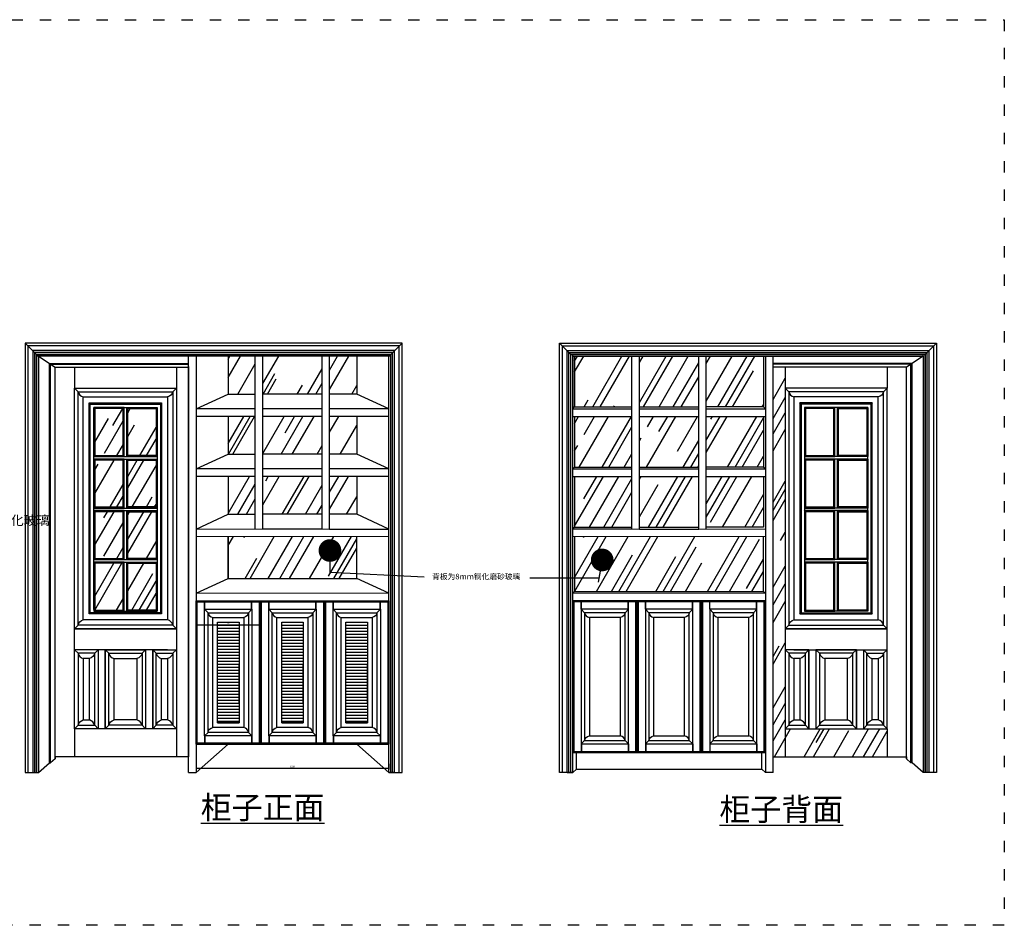
# Model space of a CAD drawing. Units: millimetres. Extents: x 35597 to 45502, y 2207 to 7004.
# Drawn here: x 40290 to 45502, y 2207 to 7004 of the extents above; entities that cross this region are included whole.
import ezdxf
from ezdxf.lldxf.tags import DXFTag

# ---------------------------------------------------------------- set-up
doc = ezdxf.new("R2010")
doc.units = ezdxf.units.MM
doc.linetypes.add('ACAD_ISO03W100', pattern=[30, 12, -18])
doc.layers.add('7', color=7, linetype='Continuous')
doc.layers.add('DIM【标注】', color=8, linetype='Continuous')
doc.layers.add('定位家具外线', color=2, linetype='Continuous', lineweight=18)
doc.styles.get("Standard").update_dxf_attribs({"font": 'txt', "bigfont": 'gbcbig.shx'})
doc.styles.add('宋体', font='txt', dxfattribs={"width": 0.7})
tags = doc.linetypes.add('DASH', pattern=[0.35, 0.25, -0.1]).pattern_tags.tags
tags[6:7] = [DXFTag(74, 4), DXFTag(75, 0), DXFTag(340, '0'), DXFTag(46, 1.0), DXFTag(50, 0.0), DXFTag(44, 0.0), DXFTag(45, 0.0)]
tags[4:5] = [DXFTag(74, 4), DXFTag(75, 0), DXFTag(340, '0'), DXFTag(46, 1.0), DXFTag(50, 0.0), DXFTag(44, 0.0), DXFTag(45, 0.0)]
doc.dimstyles.new('70', dxfattribs={"dimscale": 80, "dimtxt": 2.5, "dimasz": 1.5, "dimexe": 1.5, "dimexo": 3, "dimtad": 1, "dimdec": 0, "dimdsep": 46, "dimtxsty": '宋体', "dimblk1": 'ARCHTICK', "dimblk2": 'ARCHTICK', "dimsah": 1, "dimcen": 2.5, "dimclrd": 1, "dimclre": 1, "dimclrt": 2, "dimadec": 0, "dimazin": 0, "dimtfac": 1, "dimtdec": 0, "dimtmove": 0, "dimatfit": 3, "dimldrblk": 'DOT', "dimfxl": 1, "dimtolj": 1, "dimtzin": 0, "dimarcsym": 0})

# ---------------------------------------------------------------- blocks, each defined once
blk = doc.blocks.new('A$C21090DA1')
at = {"layer": '7', "color": 8}
for p, q in [((0, 0), (0, 2064)), ((0, 2064), (706.1, 2064)), ((102.3, 2064), (102.3, 1952.4)), ((641.5, 2064), (641.5, 1952.4)), ((706.1, 2066.7), (706.1, 0)), ((102.3, 1952.4), (641.5, 1952.4)), ((102.3, 148.8), (102.3, 1952.4)), ((102.3, 1952.4), (641.5, 1952.4)), ((102.3, 148.8), (102.3, 1952.4)), ((641.5, 1952.4), (641.5, 148.8)), ((641.5, 1952.4), (641.5, 148.8)), ((204.5, 1850.2), (539.2, 1850.2)), ((204.5, 781), (204.5, 1850.2)), ((210.1, 1844.6), (204.5, 1850.2)), ((364.9, 1850.2), (359.3, 1844.6)), ((364.9, 1591), (364.9, 1850.2)), ((364.9, 1591), (364.9, 1850.2)), ((378.9, 1591), (378.9, 1850.2)), ((378.9, 1850.2), (384.4, 1844.6)), ((533.7, 1844.6), (539.2, 1850.2)), ((539.2, 1850.2), (539.2, 781)), ((210.1, 1596.6), (204.5, 1591)), ((204.5, 1591), (539.2, 1591)), ((204.5, 1577.1), (539.2, 1577.1)), ((204.5, 1577.1), (539.2, 1577.1)), ((210.1, 1571.5), (204.5, 1577.1)), ((364.9, 1591), (359.3, 1596.6)), ((364.9, 1577.1), (359.3, 1571.5)), ((364.9, 1317.9), (364.9, 1577.1)), ((364.9, 1317.9), (364.9, 1577.1)), ((378.9, 1591), (384.4, 1596.6)), ((378.9, 1317.9), (378.9, 1577.1)), ((378.9, 1577.1), (384.4, 1571.5)), ((533.7, 1596.6), (539.2, 1591)), ((533.7, 1571.5), (539.2, 1577.1)), ((210.1, 1323.5), (204.5, 1317.9)), ((204.5, 1317.9), (539.2, 1317.9)), ((204.5, 1303.9), (539.2, 1303.9)), ((204.5, 1303.9), (539.2, 1303.9)), ((210.1, 1298.4), (204.5, 1303.9)), ((364.9, 1317.9), (359.3, 1323.5)), ((364.9, 1303.9), (359.3, 1298.4)), ((364.9, 1044.8), (364.9, 1303.9)), ((364.9, 1044.8), (364.9, 1303.9)), ((378.9, 1317.9), (384.4, 1323.5)), ((378.9, 1044.8), (378.9, 1303.9)), ((378.9, 1303.9), (384.4, 1298.4)), ((533.7, 1323.5), (539.2, 1317.9)), ((533.7, 1298.4), (539.2, 1303.9)), ((210.1, 1050.4), (204.5, 1044.8)), ((204.5, 1044.8), (539.2, 1044.8)), ((364.9, 1044.8), (359.3, 1050.4)), ((378.9, 1044.8), (384.4, 1050.4)), ((533.7, 1050.4), (539.2, 1044.8)), ((204.5, 1030.8), (539.2, 1030.8)), ((204.5, 1030.8), (539.2, 1030.8)), ((210.1, 1025.3), (204.5, 1030.8)), ((364.9, 1030.8), (359.3, 1025.3)), ((364.9, 771.7), (364.9, 1030.8)), ((364.9, 771.7), (364.9, 1030.8)), ((378.9, 771.7), (378.9, 1030.8)), ((378.9, 1030.8), (384.4, 1025.3)), ((533.7, 1025.3), (539.2, 1030.8)), ((210.1, 777.3), (204.5, 771.7)), ((204.5, 771.7), (539.2, 771.7)), ((364.9, 771.7), (359.3, 777.3)), ((378.9, 771.7), (384.4, 777.3)), ((533.7, 777.3), (539.2, 771.7)), ((641.5, 678.7), (102.3, 678.7)), ((102.3, 678.7), (641.5, 678.7)), ((595, 567.1), (102.3, 567.1)), ((227.8, 567.1), (227.8, 148.8)), ((227.8, 567.1), (227.8, 148.8)), ((227.8, 567.1), (227.8, 148.8)), ((265, 567.1), (265, 148.8)), ((478.8, 567.1), (478.8, 148.8)), ((516, 567.1), (516, 148.8)), ((516, 567.1), (516, 148.8)), ((641.5, 567.1), (641.5, 148.8)), ((595, 148.8), (102.3, 148.8)), ((641.5, 148.8), (102.3, 148.8)), ((102.3, 148.8), (102.3, 0)), ((641.5, 148.8), (641.5, 0)), ((706.1, 0), (0, 0))]:
    blk.add_line(p, q, dxfattribs=at)
for points in [[(102.3, 1952.4), (641.5, 1952.4), (641.5, 678.7), (102.3, 678.7)], [(120.9, 1933.8), (622.9, 1933.8), (622.9, 697.3), (120.9, 697.3)], [(148.8, 1905.9), (595, 1905.9), (595, 725.2), (148.8, 725.2)], [(180.4, 1874.3), (563.4, 1874.3), (563.4, 756.8), (180.4, 756.8)], [(185.9, 1868.8), (557.8, 1868.8), (557.8, 762.4), (185.9, 762.4)], [(364.9, 1850.2), (204.5, 1850.2), (204.5, 1591), (364.9, 1591)], [(359.3, 1844.6), (210.1, 1844.6), (210.1, 1596.6), (359.3, 1596.6)], [(378.9, 1850.2), (539.2, 1850.2), (539.2, 1591), (378.9, 1591)], [(384.4, 1844.6), (533.7, 1844.6), (533.7, 1596.6), (384.4, 1596.6)], [(364.9, 1577.1), (204.5, 1577.1), (204.5, 1317.9), (364.9, 1317.9)], [(359.3, 1571.5), (210.1, 1571.5), (210.1, 1323.5), (359.3, 1323.5)], [(378.9, 1577.1), (539.2, 1577.1), (539.2, 1317.9), (378.9, 1317.9)], [(384.4, 1571.5), (533.7, 1571.5), (533.7, 1323.5), (384.4, 1323.5)], [(364.9, 1303.9), (204.5, 1303.9), (204.5, 1044.8), (364.9, 1044.8)], [(378.9, 1303.9), (539.2, 1303.9), (539.2, 1044.8), (378.9, 1044.8)], [(359.3, 1298.4), (210.1, 1298.4), (210.1, 1050.4), (359.3, 1050.4)], [(384.4, 1298.4), (533.7, 1298.4), (533.7, 1050.4), (384.4, 1050.4)], [(364.9, 1030.8), (204.5, 1030.8), (204.5, 771.7), (364.9, 771.7)], [(359.3, 1025.3), (210.1, 1025.3), (210.1, 777.3), (359.3, 777.3)], [(378.9, 1030.8), (539.2, 1030.8), (539.2, 771.7), (378.9, 771.7)], [(384.4, 1025.3), (533.7, 1025.3), (533.7, 777.3), (384.4, 777.3)], [(209.2, 548.5), (120.9, 548.5), (120.9, 167.4), (209.2, 167.4)], [(265, 567.1), (478.8, 567.1), (478.8, 148.8), (265, 148.8)], [(283.6, 548.5), (460.2, 548.5), (460.2, 167.4), (283.6, 167.4)], [(516, 567.1), (641.5, 567.1), (641.5, 148.8), (516, 148.8)], [(534.6, 548.5), (622.9, 548.5), (622.9, 167.4), (534.6, 167.4)], [(181.3, 520.6), (148.8, 520.6), (148.8, 195.2), (181.3, 195.2)], [(311.5, 520.6), (432.3, 520.6), (432.3, 195.2), (311.5, 195.2)], [(562.5, 520.6), (595, 520.6), (595, 195.2), (562.5, 195.2)]]:
    blk.add_lwpolyline(points, close=True, dxfattribs=at)
for points in [[(102.3, 1952.4), (120.9, 1933.8, 0.414214), (120.9, 1933.8, 0.287481), (148.8, 1905.9, 1)], [(641.5, 1952.4), (622.9, 1933.8, -0.414214), (622.9, 1933.8, -0.287481), (595, 1905.9, -1)], [(102.3, 678.7), (120.9, 697.3, -0.414214), (120.9, 697.3, -0.287481), (148.8, 725.2, -1)], [(641.5, 678.7), (622.9, 697.3, 0.414214), (622.9, 697.3, 0.287481), (595, 725.2, 1)], [(102.3, 567.1), (120.9, 548.5, 0.414214), (120.9, 548.5, 0.287481), (148.8, 520.6, 1)], [(227.8, 567.1), (209.2, 548.5, -0.414214), (209.2, 548.5, -0.287481), (181.3, 520.6, -1)], [(265, 567.1), (283.6, 548.5, 0.414214), (283.6, 548.5, 0.287481), (311.5, 520.6, 1)], [(478.8, 567.1), (460.2, 548.5, -0.414214), (460.2, 548.5, -0.287481), (432.3, 520.6, -1)], [(516, 567.1), (534.6, 548.5, 0.414214), (534.6, 548.5, 0.287481), (562.5, 520.6, 1)], [(641.5, 567.1), (622.9, 548.5, -0.414214), (622.9, 548.5, -0.287481), (595, 520.6, -1)], [(102.3, 148.8), (120.9, 167.4, -0.414214), (120.9, 167.4, -0.287481), (148.8, 195.2, -1)], [(227.8, 148.8), (209.2, 167.4, 0.414214), (209.2, 167.4, 0.287481), (181.3, 195.2, 1)], [(265, 148.8), (283.6, 167.4, -0.414214), (283.6, 167.4, -0.287481), (311.5, 195.2, -1)], [(478.8, 148.8), (460.2, 167.4, 0.414214), (460.2, 167.4, 0.287481), (432.3, 195.2, 1)], [(516, 148.8), (534.6, 167.4, -0.414214), (534.6, 167.4, -0.287481), (562.5, 195.2, -1)], [(641.5, 148.8), (622.9, 167.4, 0.414214), (622.9, 167.4, 0.287481), (595, 195.2, 1)]]:
    blk.add_lwpolyline(points, format="xyb", dxfattribs=at)
for centre, start, end in [((186.5, 1874.8), 184.8118, 265.1882), ((557.3, 1874.8), 274.8118, 355.1882), ((186.5, 756.3), 94.8118, 175.1882), ((557.3, 756.3), 4.8118, 85.1882)]:
    blk.add_arc(centre, 6.11, start, end, dxfattribs=at)
blk = doc.blocks.new('A$C06366369')
at = {"layer": '7'}
h = blk.add_hatch(dxfattribs=at)
h.set_pattern_fill('LINE', color=0, scale=5, style=0)
h.set_pattern_definition([(0, (113, 113), (0, 15.875), [])])
h.paths.add_polyline_path([(113, 113), (227, 113), (227, 647), (113, 647)])
for p, q in [((45, 715), (45, 754)), ((46.5, 715), (46.5, 754)), ((293.5, 715), (293.5, 754)), ((295, 715), (295, 754)), ((113, 113), (113, 647)), ((227, 647), (227, 113)), ((227, 217.5), (227, 424.8)), ((45, 45), (45, 6)), ((46.5, 45), (46.5, 6)), ((293.5, 45), (293.5, 6)), ((295, 45), (295, 6))]:
    blk.add_line(p, q, dxfattribs=at)
at = {"layer": '7', "color": 0}
for p, q in [((113, 647), (227, 647)), ((113, 113), (227, 113))]:
    blk.add_line(p, q, dxfattribs=at)
at = {"layer": '7'}
for points in [[(0, 760), (340, 760), (340, 0), (0, 0)], [(6, 754), (334, 754), (334, 6), (6, 6)], [(45, 715), (295, 715), (295, 45), (45, 45)], [(63, 697), (277, 697), (277, 63), (63, 63)], [(88, 672), (252, 672), (252, 88), (88, 88)]]:
    blk.add_lwpolyline(points, close=True, dxfattribs=at)
for points in [[(45, 715), (63, 697, 0.335329), (88, 672, 2.414214)], [(295, 715), (277, 697, -0.335329), (252, 672, -2.414214)], [(45, 45), (63, 63, -0.335329), (88, 88, -2.414214)], [(295, 45), (277, 63, 0.335329), (252, 88, 2.414214)]]:
    blk.add_lwpolyline(points, format="xyb", dxfattribs=at)
at = {"layer": '7', "color": 0}
blk.add_lwpolyline([(113, 647), (227, 647), (227, 113), (113, 113)], close=True, dxfattribs=at)
at = {"layer": '7'}
for centre, start, end in [((8.9, 762.9), 198.1715, 251.8285), ((331.1, 762.9), 288.1715, 341.8285), ((8.9, -2.9), 108.1715, 161.8285), ((331.1, -2.9), 18.1715, 71.8285)]:
    blk.add_arc(centre, 9.4, start, end, dxfattribs=at)
blk = doc.blocks.new('_ARCHTICK')
at = {"color": 0, "linetype": 'ByBlock', "const_width": 0.15}
blk.add_lwpolyline([(-0.5, -0.5), (0.5, 0.5)], dxfattribs=at)
blk = doc.blocks.new('_DOT')
at = {"color": 0, "linetype": 'ByBlock'}
blk.add_line((-0.5, 0), (-1, 0), dxfattribs=at)
at = {"color": 0, "linetype": 'ByBlock', "const_width": 0.5}
blk.add_lwpolyline([(-0.25, 0, 1), (0.25, 0, 1)], format="xyb", close=True, dxfattribs=at)
blk = doc.blocks.new('*D46')
at = {"layer": '7', "color": 251, "lineweight": -2, "transparency": 16777216}
for p, q in [((41224.3, 3062.9), (41224.3, 3031.8)), ((41224.3, 3039.8), (42244.3, 3039.8)), ((42244.3, 3062.9), (42244.3, 3031.8))]:
    blk.add_line(p, q, dxfattribs=at)
at = {"layer": 'Defpoints', "color": 0, "transparency": 16777216}
for p in [(41224.3, 3070.9), (42244.3, 3070.9), (42244.3, 3039.8)]:
    blk.add_point(p, dxfattribs=at)
at = {"layer": '7', "color": 251, "lineweight": -2, "transparency": 16777216, "xscale": 4, "yscale": 4, "zscale": 4, "rotation": 180}
blk.add_blockref('_ARCHTICK', (41224.3, 3039.8), dxfattribs=at)
at = {"layer": '7', "color": 251, "lineweight": -2, "transparency": 16777216, "xscale": 4, "yscale": 4, "zscale": 4}
blk.add_blockref('_ARCHTICK', (42244.3, 3039.8), dxfattribs=at)
at = {"layer": '7', "color": 0, "transparency": 16777216, "insert": (41734.3, 3047.8), "char_height": 8, "attachment_point": 5, "style": '宋体'}
blk.add_mtext('\\A1;1020', dxfattribs=at)
blk = doc.blocks.new('*D61')
at = {"layer": '7', "color": 251, "lineweight": -2, "transparency": 16777216}
for p, q in [((41224.3, 3810.8), (41224.3, 3790.4)), ((41224.3, 3798.4), (41564.3, 3798.4)), ((41564.3, 3796.8), (41564.3, 3790.4))]:
    blk.add_line(p, q, dxfattribs=at)
at = {"layer": 'Defpoints', "color": 0, "transparency": 16777216}
for p in [(41224.3, 3818.8), (41564.3, 3804.8), (41564.3, 3798.4)]:
    blk.add_point(p, dxfattribs=at)
at = {"layer": '7', "color": 251, "lineweight": -2, "transparency": 16777216, "xscale": 4, "yscale": 4, "zscale": 4, "rotation": 180}
blk.add_blockref('_ARCHTICK', (41224.3, 3798.4), dxfattribs=at)
at = {"layer": '7', "color": 251, "lineweight": -2, "transparency": 16777216, "xscale": 4, "yscale": 4, "zscale": 4}
blk.add_blockref('_ARCHTICK', (41564.3, 3798.4), dxfattribs=at)
at = {"layer": '7', "color": 0, "transparency": 16777216, "insert": (41394.3, 3806.4), "char_height": 8, "attachment_point": 5, "style": '宋体'}
blk.add_mtext('\\A1;340', dxfattribs=at)

msp = doc.modelspace()

# ---------------------------------------------------------------- hatches: boundary and pattern name
at = {"layer": '7'}
h = msp.add_hatch(dxfattribs=at)
h.set_pattern_fill('AR-RROOF', color=250, scale=8, angle=60, style=0)
h.set_pattern_definition([(60, (43556.24, 3975.83), (47.544, 488.748), [3048, -406.4, 1016, -203.2]), (60, (43603.38, 4260.68), (-335.65, -40.848), [609.6, -67.056, 1219.2, -152.4]), (60, (43457.46, 4150.18), (410.416, 983.149), [1625.6, -284.48, 812.8, -203.2])])
h.paths.add_polyline_path([(41537.671, 5220.834), (41394.33, 5220.834), (41394.33, 5020.837), (41537.671, 5020.837)])
h.paths.add_polyline_path([(41891.005, 5020.837), (41891.005, 5220.834), (41577.671, 5220.834), (41577.671, 5020.837)])
h.paths.add_polyline_path([(42074.346, 5220.834), (41931.005, 5220.834), (41931.005, 5020.837), (42074.346, 5020.837)])
h.paths.add_polyline_path([(41931.005, 4702.503), (42074.346, 4702.503), (42074.346, 4902.501), (41931.005, 4902.501)])
h.paths.add_polyline_path([(41891.005, 4702.503), (41891.005, 4763.334), (41891.005, 4902.501), (41577.671, 4902.501), (41577.671, 4702.503)])
h.paths.add_polyline_path([(41394.33, 4702.503), (41537.671, 4702.503), (41537.671, 4902.501), (41394.33, 4902.501)])
h.paths.add_polyline_path([(41537.671, 4584.167), (41394.33, 4584.167), (41394.33, 4384.17), (41537.671, 4384.17)])
h.paths.add_polyline_path([(41577.671, 4584.167), (41577.671, 4384.17), (41891.005, 4384.17), (41891.005, 4584.167)])
h.paths.add_polyline_path([(42074.346, 4584.167), (41931.005, 4584.167), (41931.005, 4384.17), (42074.346, 4384.17)])
h.paths.add_polyline_path([(41394.33, 4265.834), (41394.33, 4044.17), (42074.346, 4044.17), (42074.346, 4265.834)])
h = msp.add_hatch(dxfattribs=at)
h.set_pattern_fill('AR-RROOF', color=250, scale=8, angle=60, style=0)
h.set_pattern_definition([(60, (43227.68, 3975.83), (47.544, 488.748), [3048, -406.4, 1016, -203.2]), (60, (43274.82, 4260.68), (-335.65, -40.85), [609.6, -67.06, 1219.2, -152.4]), (60, (43128.9, 4150.18), (410.416, 983.149), [1625.6, -284.48, 812.8, -203.2])])
h.paths.add_polyline_path([(43227.675, 5220.834), (43227.675, 4952.501), (43531.009, 4952.501), (43531.009, 5220.834)])
h.paths.add_polyline_path([(43884.342, 4952.501), (43884.342, 5220.834), (43571.009, 5220.834), (43571.009, 4952.501)])
h.paths.add_polyline_path([(44227.676, 4952.5), (44227.676, 5220.834), (43924.342, 5220.834), (43924.342, 4952.501)])
h.paths.add_polyline_path([(43924.342, 4634.167), (44227.676, 4634.167), (44227.676, 4902.501), (43924.342, 4902.501)])
h.paths.add_polyline_path([(43884.342, 4634.167), (43884.342, 4902.501), (43571.009, 4902.501), (43571.009, 4634.167)])
h.paths.add_polyline_path([(43531.009, 4634.167), (43531.009, 4902.501), (43227.675, 4902.501), (43227.675, 4634.167)])
h.paths.add_polyline_path([(43531.009, 4315.834), (43531.009, 4584.167), (43227.675, 4584.167), (43227.675, 4315.834)])
h.paths.add_polyline_path([(43571.009, 4315.834), (43884.342, 4315.834), (43884.342, 4584.167), (43571.009, 4584.167)])
h.paths.add_polyline_path([(44227.675, 4315.834), (44227.675, 4584.167), (43924.342, 4584.167), (43924.342, 4315.834)])
h.paths.add_polyline_path([(44227.505, 3975.834), (44227.505, 4265.834), (43227.675, 4265.834), (43227.675, 3975.834)])
h = msp.add_hatch(dxfattribs=at)
h.set_pattern_fill('AR-RROOF', color=250, scale=8, angle=60, style=0)
h.set_pattern_definition([(60, (40688.4, 3876.59), (47.544, 488.748), [3048, -406.4, 1016, -203.2]), (60, (40735.54, 4161.44), (-335.649, -40.848), [609.6, -67.056, 1219.2, -152.4]), (60, (40589.62, 4050.94), (410.416, 983.149), [1625.6, -284.48, 812.8, -203.2])])
h.paths.add_polyline_path([(40688.398, 4695.912), (40837.62, 4695.912), (40837.62, 4943.918), (40688.398, 4943.918)])
h.paths.add_polyline_path([(40862.722, 4695.912), (41011.944, 4695.912), (41011.944, 4943.918), (40862.722, 4943.918)])
h.paths.add_polyline_path([(40862.722, 4422.804), (41011.944, 4422.804), (41011.944, 4670.81), (40862.722, 4670.81)])
h.paths.add_polyline_path([(40837.62, 4670.81), (40688.398, 4670.81), (40688.398, 4422.804), (40837.62, 4422.804)])
h.paths.add_polyline_path([(40837.62, 4397.701), (40688.398, 4397.701), (40688.398, 4149.696), (40837.62, 4149.696)])
h.paths.add_polyline_path([(40862.722, 4149.696), (41011.944, 4149.696), (41011.944, 4397.701), (40862.722, 4397.701)])
h.paths.add_polyline_path([(40862.722, 3876.588), (41011.944, 3876.588), (41011.944, 4124.593), (40862.722, 4124.593)])
h.paths.add_polyline_path([(40837.62, 4124.593), (40688.398, 4124.593), (40688.398, 3876.588), (40837.62, 3876.588)])
h.paths.add_polyline_path([(44277.675, 3099.334), (44342.221, 3099.334), (44342.221, 3248.091), (44342.221, 5051.766), (44342.221, 5163.334), (44277.675, 5163.334)])
h.paths.add_polyline_path([(44881.464, 3099.334), (44881.464, 3248.091), (44388.707, 3248.091), (44342.221, 3248.091), (44342.221, 3099.334)])

# ---------------------------------------------------------------- linework, layer by layer
for p, q in [((41224.338, 5220.834), (41224.338, 3015.834)), ((44237.675, 5220.834), (44237.675, 3015.834)), ((41224.338, 3165.834), (42244.338, 3165.834)), ((44237.675, 3122.306), (43217.675, 3122.306))]:
    msp.add_line(p, q)
at = {"color": 8}
for p, q in [((41224.338, 4942.501), (41394.33, 5020.837)), ((41394.33, 5020.837), (41537.671, 5020.837)), ((41891.005, 5020.837), (41577.671, 5020.837)), ((42074.346, 5020.837), (41931.005, 5020.837)), ((42244.338, 4942.501), (42074.346, 5020.837)), ((41224.338, 4624.167), (41394.33, 4702.503)), ((41394.33, 4702.503), (41537.671, 4702.503)), ((41891.005, 4702.503), (41577.671, 4702.503)), ((42074.346, 4702.503), (41931.005, 4702.503)), ((42244.338, 4624.167), (42074.346, 4702.503)), ((41224.338, 4305.834), (41394.33, 4384.17)), ((41394.33, 4384.17), (41537.671, 4384.17)), ((41891.005, 4384.17), (41577.672, 4384.17)), ((42074.346, 4384.17), (41931.005, 4384.17)), ((42244.338, 4305.834), (42074.346, 4384.17)), ((41224.338, 3965.834), (41394.33, 4044.17)), ((42244.338, 3965.834), (42074.346, 4044.17))]:
    msp.add_line(p, q, dxfattribs=at)
at = {"color": 0, "linetype": 'DASH', "ltscale": 0.03}
for p, q in [((41184.338, 3015.834), (41224.338, 3015.834)), ((44277.675, 3015.834), (44237.675, 3015.834))]:
    msp.add_line(p, q, dxfattribs=at)
at = {"color": 1, "linetype": 'ACAD_ISO03W100', "lineweight": -2, "ltscale": 5}
msp.add_lwpolyline([(35596.528, 7003.807), (45501.937, 7003.807), (45501.937, 2206.829), (35596.528, 2206.829)], close=True, dxfattribs=at)
at = {"layer": '7', "color": 1}
for p, q in [((40379.338, 5230.834), (40319.338, 5290.834)), ((42254.338, 5230.834), (42314.338, 5290.834)), ((43207.675, 5230.834), (43147.675, 5290.834)), ((45082.675, 5230.834), (45142.675, 5290.834)), ((40389.338, 5220.834), (40478.279, 5163.334)), ((45072.675, 5220.834), (44983.734, 5163.334)), ((40448.286, 3067.849), (40448.286, 5182.724)), ((40448.286, 5182.724), (40448.286, 5182.724)), ((40448.286, 5182.724), (41184.338, 5182.724)), ((40454.286, 3067.849), (40454.286, 5178.845)), ((40454.286, 5178.845), (40454.286, 5178.845)), ((40454.286, 5178.845), (41184.338, 5178.845)), ((40478.279, 5163.334), (41184.338, 5163.334)), ((40478.279, 3089.021), (40478.279, 5163.334)), ((40478.279, 5163.334), (41184.338, 5163.334)), ((45013.727, 5182.724), (44277.675, 5182.724)), ((45007.727, 5178.845), (44277.675, 5178.845)), ((44983.734, 5163.334), (44277.675, 5163.334)), ((44983.734, 5163.334), (44277.675, 5163.334)), ((44983.734, 3089.021), (44983.734, 5163.334)), ((45007.727, 3067.849), (45007.727, 5178.845)), ((45007.727, 5178.845), (45007.727, 5178.845)), ((45013.727, 3067.849), (45013.727, 5182.724)), ((45013.727, 5182.724), (45013.727, 5182.724)), ((40478.279, 3089.021), (40454.286, 3067.849)), ((40474.334, 3090.834), (40474.334, 3090.834)), ((44983.734, 3089.021), (45007.727, 3067.849)), ((44987.679, 3090.834), (44987.679, 3090.834)), ((40389.338, 3015.834), (40448.286, 3067.849)), ((40448.286, 3067.849), (40454.286, 3067.849)), ((45013.727, 3067.849), (45007.727, 3067.849)), ((45072.675, 3015.834), (45013.727, 3067.849))]:
    msp.add_line(p, q, dxfattribs=at)
at = {"layer": '7'}
for p, q in [((42254.338, 5220.834), (40379.338, 5220.834)), ((40389.338, 5220.834), (40389.338, 5220.834)), ((40389.338, 5220.834), (40389.338, 3015.834)), ((41537.671, 4305.834), (41537.671, 5220.834)), ((41577.671, 4305.834), (41577.671, 5220.834)), ((41891.005, 4305.834), (41891.005, 5220.834)), ((41931.005, 4305.834), (41931.005, 5220.834)), ((42244.338, 4305.834), (42244.338, 5220.834)), ((42244.338, 3015.834), (42244.338, 5220.834)), ((43531.009, 4305.834), (43531.009, 5220.834)), ((43571.009, 4305.834), (43571.009, 5220.834)), ((43884.342, 4305.834), (43884.342, 5220.834)), ((43924.342, 4305.834), (43924.342, 5220.834)), ((45072.675, 5220.834), (45072.675, 5220.834)), ((41537.671, 4942.501), (41224.338, 4942.501)), ((41537.671, 4902.501), (41224.338, 4902.501)), ((41891.005, 4942.501), (41577.671, 4942.501)), ((41891.005, 4902.501), (41577.671, 4902.501)), ((42244.338, 4942.501), (41931.005, 4942.501)), ((42244.338, 4902.501), (41931.005, 4902.501)), ((43217.675, 4942.501), (43531.009, 4942.501)), ((41891.005, 4305.834), (41891.005, 4763.334)), ((43571.009, 4305.834), (43571.009, 4763.334)), ((41537.671, 4624.167), (41224.338, 4624.167)), ((41891.005, 4624.167), (41577.671, 4624.167)), ((42244.338, 4624.167), (41931.005, 4624.167)), ((41537.671, 4584.167), (41224.338, 4584.167)), ((41891.005, 4584.167), (41577.671, 4584.167)), ((42244.338, 4584.167), (41931.005, 4584.167)), ((41891.005, 4305.834), (41577.671, 4305.834)), ((41931.005, 4305.834), (42244.338, 4305.834)), ((43531.009, 4305.834), (43217.675, 4305.834)), ((43571.009, 4305.834), (43884.342, 4305.834)), ((43262.675, 3880.834), (43262.675, 3919.834)), ((43264.175, 3880.834), (43264.175, 3919.834)), ((43511.175, 3880.834), (43511.175, 3919.834)), ((43512.675, 3880.834), (43512.675, 3919.834)), ((43602.675, 3880.834), (43602.675, 3919.834)), ((43604.175, 3880.834), (43604.175, 3919.834)), ((43851.175, 3880.834), (43851.175, 3919.834)), ((43852.675, 3880.834), (43852.675, 3919.834)), ((43942.675, 3880.834), (43942.675, 3919.834)), ((43944.175, 3880.834), (43944.175, 3919.834)), ((44191.175, 3880.834), (44191.175, 3919.834)), ((44192.675, 3880.834), (44192.675, 3919.834)), ((43262.675, 3167.306), (43262.675, 3128.306)), ((43264.175, 3167.306), (43264.175, 3128.306)), ((43511.175, 3167.306), (43511.175, 3128.306)), ((43512.675, 3167.306), (43512.675, 3128.306)), ((43602.675, 3167.306), (43602.675, 3128.306)), ((43604.175, 3167.306), (43604.175, 3128.306)), ((43851.175, 3167.306), (43851.175, 3128.306)), ((43852.675, 3167.306), (43852.675, 3128.306)), ((43942.675, 3167.306), (43942.675, 3128.306)), ((43944.175, 3167.306), (43944.175, 3128.306)), ((44191.175, 3167.306), (44191.175, 3128.306)), ((44192.675, 3167.306), (44192.675, 3128.306)), ((40359.338, 3015.834), (40369.338, 3015.834)), ((40369.338, 3015.834), (40389.338, 3015.834)), ((45092.675, 3015.834), (45072.675, 3015.834)), ((45102.675, 3015.834), (45092.675, 3015.834))]:
    msp.add_line(p, q, dxfattribs=at)
at = {"layer": '7', "color": 0}
for p, q in [((41184.338, 3015.834), (41184.338, 5220.834)), ((42244.338, 5220.834), (42244.338, 5220.834)), ((43217.675, 5230.834), (43207.675, 5230.834)), ((43217.675, 5220.834), (43217.675, 5230.834)), ((44277.675, 3015.834), (44277.675, 5220.834)), ((45072.675, 5220.834), (45072.675, 5230.834)), ((42244.338, 3015.834), (42244.338, 3165.834)), ((43217.675, 3015.834), (43217.675, 3122.306)), ((43237.675, 3033.83), (43237.675, 3122.306)), ((43247.675, 3122.306), (44207.675, 3122.306)), ((44217.675, 3033.83), (44217.675, 3122.306)), ((43217.675, 3015.834), (43237.675, 3033.83)), ((43237.675, 3033.83), (44217.675, 3033.83)), ((44237.675, 3015.834), (44217.675, 3033.83)), ((42274.338, 3015.834), (42244.338, 3015.834)), ((43187.675, 3015.834), (43217.675, 3015.834))]:
    msp.add_line(p, q, dxfattribs=at)
at = {"layer": '7', "color": 8}
for p, q in [((41394.33, 5220.834), (41394.33, 5020.837)), ((42074.346, 5220.834), (42074.346, 5020.837)), ((41394.33, 4902.501), (41394.33, 4702.503)), ((42074.346, 4902.501), (42074.346, 4702.503)), ((41394.33, 4584.167), (41394.33, 4384.17)), ((42074.346, 4584.167), (42074.346, 4384.17)), ((41394.33, 4044.17), (41394.33, 4265.834)), ((41394.33, 4265.834), (41394.33, 4044.17)), ((42074.346, 4044.17), (42074.346, 4265.834)), ((41394.33, 4044.17), (42074.346, 4044.17)), ((41224.338, 3015.834), (41394.33, 3165.834)), ((42244.338, 3015.834), (42074.346, 3165.834)), ((40478.279, 3099.334), (40478.279, 3089.021)), ((44983.734, 3099.334), (44983.734, 3089.021))]:
    msp.add_line(p, q, dxfattribs=at)
at = {"layer": '7', "color": 250}
for p, q in [((43217.675, 5220.834), (43217.675, 4942.501)), ((43227.675, 5220.834), (43227.675, 4952.501)), ((44227.676, 5220.834), (44227.676, 4952.5)), ((43217.675, 4942.501), (43227.675, 4952.501)), ((43227.675, 4952.501), (43531.009, 4952.501)), ((43571.009, 4952.501), (43884.342, 4952.501)), ((44227.676, 4952.5), (43924.342, 4952.501)), ((44237.676, 4942.5), (44227.676, 4952.5)), ((43217.675, 4942.501), (43531.009, 4942.501)), ((43217.675, 4902.501), (43531.009, 4902.501)), ((43227.675, 4902.501), (43227.675, 4634.167)), ((43571.009, 4942.501), (43884.342, 4942.501)), ((43571.009, 4902.501), (43884.342, 4902.501)), ((43924.342, 4942.501), (44237.675, 4942.501)), ((43924.342, 4902.501), (44237.675, 4902.501)), ((44227.676, 4902.5), (44227.676, 4634.167)), ((43217.675, 4624.167), (43227.675, 4634.167)), ((43217.675, 4624.167), (43531.009, 4624.167)), ((43227.675, 4634.167), (43531.009, 4634.167)), ((43571.009, 4634.167), (43884.342, 4634.167)), ((43571.009, 4624.167), (43884.342, 4624.167)), ((44227.676, 4634.167), (43924.342, 4634.167)), ((43924.342, 4624.167), (44237.675, 4624.167)), ((44237.676, 4624.167), (44227.676, 4634.167)), ((43217.675, 4584.167), (43531.009, 4584.167)), ((43227.675, 4584.167), (43227.675, 4315.834)), ((43571.009, 4584.167), (43884.342, 4584.167)), ((43924.342, 4584.167), (44237.675, 4584.167)), ((44227.675, 4584.167), (44227.675, 4315.834)), ((43217.675, 4305.834), (43227.675, 4315.834)), ((43227.675, 4315.834), (43531.009, 4315.834)), ((43571.009, 4315.834), (43884.342, 4315.834)), ((44227.675, 4315.834), (43924.342, 4315.834)), ((43217.675, 3965.834), (43227.675, 3975.834)), ((44227.505, 3975.834), (44237.675, 3965.834))]:
    msp.add_line(p, q, dxfattribs=at)
at = {"layer": '7', "color": 2}
for p, q in [((40319.338, 3015.834), (40389.338, 3015.834)), ((42244.338, 3015.834), (42274.338, 3015.834)), ((42244.338, 3015.834), (42314.338, 3015.834)), ((43217.675, 3015.834), (43147.675, 3015.834)), ((43217.675, 3015.834), (43187.675, 3015.834)), ((45142.675, 3015.834), (45072.675, 3015.834))]:
    msp.add_line(p, q, dxfattribs=at)
at = {"layer": '7', "color": 1}
for points in [[(42314.338, 3015.834), (42314.338, 5290.834), (40319.338, 5290.834), (40319.338, 3015.834)], [(42299.338, 3015.834), (42299.338, 5275.834), (40334.338, 5275.834), (40334.338, 3015.834)], [(43147.675, 3015.834), (43147.675, 5290.834), (45142.675, 5290.834), (45142.675, 3015.834)], [(43162.675, 3015.834), (43162.675, 5275.834), (45127.675, 5275.834), (45127.675, 3015.834)]]:
    msp.add_lwpolyline(points, dxfattribs=at)
at = {"layer": '7', "color": 0}
for points in [[(42274.338, 3015.834), (42274.338, 5250.834), (40359.338, 5250.834), (40359.338, 3015.834)], [(43187.675, 3015.834), (43187.675, 5250.834), (45102.675, 5250.834), (45102.675, 3015.834)]]:
    msp.add_lwpolyline(points, dxfattribs=at)
at = {"layer": '7', "color": 250}
for points in [[(42264.338, 3015.834), (42264.338, 5240.834), (40369.338, 5240.834), (40369.338, 3015.834)], [(42254.338, 3015.834), (42254.338, 5230.834), (40379.338, 5230.834), (40379.338, 3015.834)], [(43197.675, 3015.834), (43197.675, 5240.834), (45092.675, 5240.834), (45092.675, 3015.834)], [(43207.675, 3015.834), (43207.675, 5230.834), (45082.675, 5230.834), (45082.675, 3015.834)], [(43227.675, 4265.834), (43227.675, 3975.834), (44227.505, 3975.834), (44227.505, 4265.834)]]:
    msp.add_lwpolyline(points, dxfattribs=at)
at = {"layer": '7'}
for points in [[(42244.338, 3015.834), (42244.338, 5220.834), (40389.338, 5220.834), (40389.338, 3015.834)], [(43217.675, 3015.834), (43217.675, 5220.834), (45072.675, 5220.834), (45072.675, 3015.834)]]:
    msp.add_lwpolyline(points, dxfattribs=at)
at = {"layer": '7', "color": 0}
for points in [[(41564.338, 3925.834), (41904.338, 3925.834), (41904.338, 3165.834), (41564.338, 3165.834)], [(43897.675, 3925.834), (43557.675, 3925.834), (43557.675, 3122.306), (43897.675, 3122.306)]]:
    msp.add_lwpolyline(points, close=True, dxfattribs=at)
at = {"layer": '7'}
for points in [[(43557.675, 3925.834), (43217.675, 3925.834), (43217.675, 3122.306), (43557.675, 3122.306)], [(43551.675, 3919.834), (43223.675, 3919.834), (43223.675, 3128.306), (43551.675, 3128.306)], [(43897.675, 3925.834), (43557.675, 3925.834), (43557.675, 3122.306), (43897.675, 3122.306)], [(43891.675, 3919.834), (43563.675, 3919.834), (43563.675, 3128.306), (43891.675, 3128.306)], [(44237.675, 3925.834), (43897.675, 3925.834), (43897.675, 3122.306), (44237.675, 3122.306)], [(44231.675, 3919.834), (43903.675, 3919.834), (43903.675, 3128.306), (44231.675, 3128.306)], [(43512.675, 3880.834), (43262.675, 3880.834), (43262.675, 3167.306), (43512.675, 3167.306)], [(43494.675, 3862.834), (43280.675, 3862.834), (43280.675, 3185.306), (43494.675, 3185.306)], [(43852.675, 3880.834), (43602.675, 3880.834), (43602.675, 3167.306), (43852.675, 3167.306)], [(43834.675, 3862.834), (43620.675, 3862.834), (43620.675, 3185.306), (43834.675, 3185.306)], [(44192.675, 3880.834), (43942.675, 3880.834), (43942.675, 3167.306), (44192.675, 3167.306)], [(44174.675, 3862.834), (43960.675, 3862.834), (43960.675, 3185.306), (44174.675, 3185.306)], [(43469.675, 3837.834), (43305.675, 3837.834), (43305.675, 3210.306), (43469.675, 3210.306)], [(43809.675, 3837.834), (43645.675, 3837.834), (43645.675, 3210.306), (43809.675, 3210.306)], [(44149.675, 3837.834), (43985.675, 3837.834), (43985.675, 3210.306), (44149.675, 3210.306)]]:
    msp.add_lwpolyline(points, close=True, dxfattribs=at)
for points in [[(43262.675, 3880.834), (43280.675, 3862.834, 0.33532893), (43305.675, 3837.834, 2.41421356)], [(43512.675, 3880.834), (43494.675, 3862.834, -0.33532893), (43469.675, 3837.834, -2.41421356)], [(43602.675, 3880.834), (43620.675, 3862.834, 0.33532893), (43645.675, 3837.834, 2.41421356)], [(43852.675, 3880.834), (43834.675, 3862.834, -0.33532893), (43809.675, 3837.834, -2.41421356)], [(43942.675, 3880.834), (43960.675, 3862.834, 0.33532893), (43985.675, 3837.834, 2.41421356)], [(44192.675, 3880.834), (44174.675, 3862.834, -0.33532893), (44149.675, 3837.834, -2.41421356)], [(43262.675, 3167.306), (43280.675, 3185.306, -0.33532893), (43305.675, 3210.306, -2.41421356)], [(43512.675, 3167.306), (43494.675, 3185.306, 0.33532893), (43469.675, 3210.306, 2.41421356)], [(43602.675, 3167.306), (43620.675, 3185.306, -0.33532893), (43645.675, 3210.306, -2.41421356)], [(43852.675, 3167.306), (43834.675, 3185.306, 0.33532893), (43809.675, 3210.306, 2.41421356)], [(43942.675, 3167.306), (43960.675, 3185.306, -0.33532893), (43985.675, 3210.306, -2.41421356)], [(44192.675, 3167.306), (44174.675, 3185.306, 0.33532893), (44149.675, 3210.306, 2.41421356)]]:
    msp.add_lwpolyline(points, format="xyb", dxfattribs=at)
for centre, start, end in [((43226.607, 3928.766), 198.171502, 251.828498), ((43548.744, 3928.766), 288.171502, 341.828498), ((43566.607, 3928.766), 198.171502, 251.828498), ((43888.744, 3928.766), 288.171502, 341.828498), ((43906.607, 3928.766), 198.171502, 251.828498), ((44228.744, 3928.766), 288.171502, 341.828498), ((43226.607, 3119.374), 108.171502, 161.828498), ((43548.744, 3119.374), 18.171502, 71.828498), ((43566.607, 3119.374), 108.171502, 161.828498), ((43888.744, 3119.374), 18.171502, 71.828498), ((43906.607, 3119.374), 108.171502, 161.828498), ((44228.744, 3119.374), 18.171502, 71.828498)]:
    msp.add_arc(centre, 9.4, start, end, dxfattribs=at)
at = {"layer": 'DIM【标注】', "color": 1}
for p, q in [((40379.338, 3015.834), (40379.338, 5230.834)), ((40379.338, 5230.834), (42254.338, 5230.834)), ((45082.675, 5230.834), (43207.675, 5230.834)), ((45082.675, 3015.834), (45082.675, 5230.834))]:
    msp.add_line(p, q, dxfattribs=at)
at = {"layer": '定位家具外线', "color": 7, "ltscale": 2}
for p, q in [((41224.338, 5220.834), (41224.338, 3015.834)), ((44237.675, 5220.834), (44237.675, 3015.834)), ((41224.338, 4305.834), (42244.338, 4305.834)), ((44237.675, 4305.834), (43217.675, 4305.834)), ((41224.338, 4265.834), (42244.338, 4265.834)), ((44237.675, 4265.834), (43217.675, 4265.834)), ((41224.338, 3965.834), (42244.338, 3965.834)), ((44237.675, 3965.834), (43217.675, 3965.834)), ((41224.338, 3925.834), (42244.338, 3925.834)), ((41224.338, 3165.834), (41224.338, 3925.834)), ((41564.338, 3165.834), (41564.338, 3925.834)), ((41904.338, 3165.834), (41904.338, 3925.834)), ((44237.675, 3925.834), (43217.675, 3925.834)), ((43557.675, 3122.306), (43557.675, 3925.834)), ((43897.675, 3122.306), (43897.675, 3925.834)), ((44237.675, 3122.306), (44237.675, 3925.834))]:
    msp.add_line(p, q, dxfattribs=at)
at = {"layer": '定位家具外线', "color": 1, "ltscale": 2}
for p, q in [((42254.338, 5230.834), (42254.338, 3015.834)), ((43207.675, 5230.834), (43207.675, 3015.834))]:
    msp.add_line(p, q, dxfattribs=at)

# ---------------------------------------------------------------- block references
at = {"layer": '7', "color": 1}
msp.add_blockref('A$C21090DA1', (40478.279, 3099.334), dxfattribs=at)
at = {"layer": '7', "color": 1, "xscale": -1}
msp.add_blockref('A$C21090DA1', (44983.734, 3099.334), dxfattribs=at)
at = {"layer": '7', "color": 0}
for p in [(41224.338, 3165.834), (41564.338, 3165.834), (41904.338, 3165.834)]:
    msp.add_blockref('A$C06366369', p, dxfattribs=at)

# ---------------------------------------------------------------- texts
at = {"layer": '7', "color": 2, "style": '宋体'}
for s, insert, char_height, attachment_point in [('{\\C0;8mm玉砂钢化玻璃}', (39874.373, 4376.822), 50, 1), ('背板为8mm钢化磨砂玻璃', (42940.086, 4029.901), 30, 9)]:
    msp.add_mtext(s, dxfattribs=dict(at, insert=insert, char_height=char_height, attachment_point=attachment_point))
at = {"layer": '7', "color": 2, "char_height": 120, "width": 386.66902, "attachment_point": 1}
for s, insert in [('{\\L柜子正面}', (41248.775, 2891.339)), ('{\\L柜子背面}', (43994.129, 2881.461))]:
    msp.add_mtext(s, dxfattribs=dict(at, insert=insert))

# ---------------------------------------------------------------- dimensions: what is measured, and where the dimension line sits
at = {"layer": '7', "color": 0}
for base, p1, p2, picture, middle in [((41564.338, 3798.388), (41224.338, 3818.823), (41564.338, 3804.785), '*D61', (41394.338, 3806.388)), ((42244.338, 3039.832), (41224.338, 3070.92), (42244.338, 3070.92), '*D46', (41734.338, 3047.832))]:
    dim = msp.add_linear_dim(base=base, p1=p1, p2=p2, dimstyle='70', override={"dimtxt": 0.1, "dimasz": 0.05, "dimexe": 0.1, "dimexo": 0.1, "dimgap": 0.05, "dimdec": 2, "dimcen": 0.8, "dimclrd": 251, "dimclre": 251, "dimclrt": 0, "dimtdec": 2, "dimfxl": 60}, dxfattribs=at)
    dim.commit()
    dim.dimension.update_dxf_attribs({"geometry": picture, "text_midpoint": middle})

# ---------------------------------------------------------------- leaders
msp.add_leader([(41932.666, 4192.063), (41932.666, 4077.338), (42432.043, 4052.533)], dimstyle='70', override={"dimgap": 0.625, "dimtad": 0, "dimfxl": 60}, dxfattribs=at)
at = {"layer": '7', "color": 0, "annotation_type": 0, "has_hookline": 1, "hookline_direction": 1, "text_width": 213.5}
msp.add_leader([(43373.717, 4142.187), (43356.022, 4044.901), (42990.086, 4044.901)], dimstyle='70', override={"dimgap": 0.625, "dimtad": 0, "dimfxl": 60}, dxfattribs=at)

doc.saveas('drawing.dxf')
